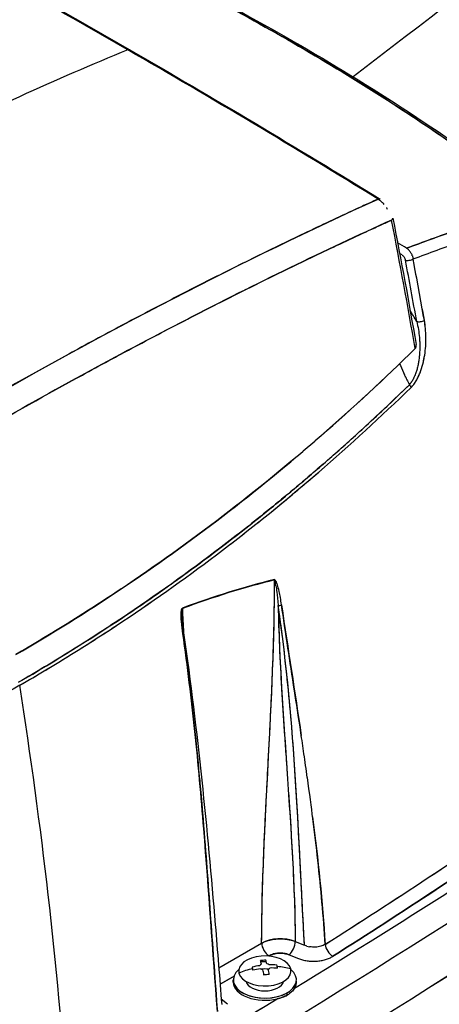
# Model space of a CAD drawing. Units: millimetres. Extents: x 0 to 11550, y 0 to 16335.
# Drawn here: x 5584 to 5664, y 9611 to 9798 of the extents above; entities that cross this region are included whole.
import ezdxf

# ---------------------------------------------------------------- set-up
doc = ezdxf.new("R2010")
doc.units = ezdxf.units.MM
doc.header["$LTSCALE"] = 55
doc.layers.add('Sichtbar (ISO)', color=7, linetype='Continuous', lineweight=25)
doc.layers.add('Sichtbar schmal (ISO)', color=7, linetype='Continuous', lineweight=25)
doc.layers.add('Tangential', color=7, linetype='Continuous', lineweight=9, true_color=0xbfbfbf)

msp = doc.modelspace()

# ---------------------------------------------------------------- linework, layer by layer
at = {"layer": 'Sichtbar (ISO)'}
for p, q in [((5653.07, 9763.84), (5653.07, 9763.84)), ((5651.63, 9758.79), (5651.63, 9758.79)), ((5636.89, 9751.85), (5636.89, 9751.85)), ((5622.81, 9744.89), (5622.81, 9744.89)), ((5631.72, 9660.67), (5631.72, 9660.67)), ((5634.88, 9658.84), (5634.88, 9658.84)), ((5638.65, 9656.67), (5638.65, 9656.67)), ((5622.14, 9618.09), (5630.29, 9622.8)), ((5622.14, 9618.09), (5630.29, 9622.8)), ((5636.69, 9623.12), (5638.43, 9622.41)), ((5631.71, 9620.39), (5631.64, 9620.35)), ((5631.64, 9620.35), (5631.71, 9620.39)), ((5635.54, 9620.58), (5637.29, 9619.88)), ((5630.11, 9619.47), (5630.06, 9619.44)), ((5630.06, 9619.44), (5630.11, 9619.47)), ((5625.04, 9616.54), (5622.38, 9615.01)), ((5622.38, 9615.01), (5625.04, 9616.54)), ((5624.9, 9615.39), (5624.9, 9615.8)), ((5623.78, 9611.16), (5622.61, 9612.13)), ((5635.14, 9612.91), (5635.14, 9613.35))]:
    msp.add_line(p, q, dxfattribs=at)
for centre, major_axis, ratio, start_param, end_param in [((5604.84, 8159.73), (1000, -1732.05), 0.57735, 2.356194, 2.389845), ((5604.74, 8159.62), (999.93, -1732.17), 0.577391, 2.35623, 2.389879), ((5544.43, 9436.3), (-355.43, -341.48), 0.540373, 4.08213, 4.185752), ((5544.43, 9436.3), (-355.43, -341.48), 0.540373, 4.08213, 4.185752), ((5604.74, 9791.86), (0.5, 0.866), 0.57735, 0, 0.642237), ((5604.74, 9791.86), (0.5, 0.866), 0.57735, 0, 0.642237), ((5604.84, 8159.73), (-1000, 1732.05), 0.57735, 5.464137, 5.497787), ((5604.74, 8159.62), (999.93, -1732.17), 0.577391, 2.32258, 2.356229), ((5604.74, 9791.86), (-0.5, -0.866), 0.57735, 2.499064, 2.499144), ((5604.74, 9791.86), (0.5, 0.866), 0.57735, 5.640657, 5.640736), ((5652.29, 9763.48), (0.525, 0.851), 0.557599, 6.283185, 6.941771), ((5652.22, 9761.08), (-1.91, 3.49), 0.602979, 5.395383, 5.435777), ((5652.22, 9761.08), (-1.91, 3.49), 0.602833, 5.314651, 5.395267), ((5652.22, 9761.08), (-1.91, 3.49), 0.602938, 5.15282, 5.314706), ((5652.29, 9763.48), (-0.525, -0.851), 0.557599, 2.393609, 2.39363), ((5652.23, 9761.07), (1.91, -3.5), 0.602187, 1.910844, 2.015039), ((5652.23, 9761.07), (1.91, -3.5), 0.602187, 1.693035, 1.713886), ((5654.27, 9760.49), (0.981, 0.192), 0.416764, 5.474775, 6.283185), ((5108.27, 9914.96), (-398.98, 690.99), 0.577378, 4.142241, 4.17668), ((5108.31, 9914.94), (398.95, -690.94), 0.577378, 1.000647, 1.035088), ((5650.67, 9759.49), (1.25, -2.17), 0.57735, 1.088382, 1.088387), ((5607.7, 8153.13), (999.29, -1730.83), 0.57735, 2.3207, 2.321909), ((5657.66, 9753.32), (0.86, -1.8), 0.639621, 2.041717, 2.366046), ((5657.66, 9753.31), (0.86, -1.8), 0.639691, 1.719098, 2.041462), ((5606.86, 8152.64), (998.8, -1729.98), 0.57735, 2.3207, 2.321016), ((5658.35, 9753.11), (-0.982, -0.186), 0.422615, 0.690645, 2.337962), ((5109.05, 9913.5), (399.49, -691.94), 0.57735, 1.010349, 1.026758), ((5109.05, 9913.5), (399.49, -691.94), 0.57735, 1.010349, 1.026758), ((5657.67, 9753.31), (0.85, -1.8), 0.636732, 1.405576, 1.728156), ((5109.75, 9913.91), (-400.05, 692.78), 0.577407, 4.151891, 4.1683), ((5109.8, 9913.95), (-400.02, 692.81), 0.577341, 4.151926, 4.168335), ((5660.49, 9741.46), (0.985, 0.175), 0.434021, 3.837207, 5.484822), ((5660.49, 9741.46), (-0.985, -0.175), 0.434021, 0.695615, 2.343229), ((-487.8, 5883.92), (-6146.92, -3862.95), 0.044633, 3.119019, 3.123505), ((1286.59, 8808.14), (-4374.5, -933.88), 0.066722, 3.128288, 3.133712), ((38.13, 10485.96), (-5623.22, 750.93), 0.060083, 3.145513, 3.150442), ((5658.67, 9736.27), (1.02, 0.19), 0.677265, 5.499012, 5.615135), ((5658.67, 9736.27), (-1.01, -0.19), 0.677447, 2.357627, 2.473855), ((5658.94, 9736.78), (-0.478, 0.895), 0.620976, 3.398955, 3.676509), ((5658.96, 9736.86), (-0.466, 0.966), 0.566785, 3.672353, 3.924644), ((5659.02, 9736.98), (-0.466, 0.995), 0.470462, 4.081058, 4.183955), ((5658.98, 9736.92), (-0.463, 0.994), 0.517903, 3.895735, 4.129043), ((5682.55, 9749.74), (16.66, -49.63), 0.579097, 4.857314, 4.864993), ((5688.19, 9749.41), (-19.86, 52.5), 0.632649, 1.651411, 1.686081), ((5695.3, 9750.44), (-11.75, 45.9), 0.894072, 1.784421, 1.795519), ((5694.95, 9750.25), (-11.68, 45.49), 0.893414, 1.79483, 1.817136), ((5657.96, 9728.71), (0.698, -0.716), 0.522083, 0.851535, 1.507875), ((5657.96, 9728.71), (-0.698, 0.716), 0.522085, 3.993129, 4.649473), ((5633.05, 9687.66), (0.32, -4.19), 0.068986, 2.404755, 2.655248), ((5633.71, 9687.26), (0.495, 0.073), 0.468871, 4.026853, 5.466705), ((6017.23, 8187.63), (-401.93, 1498.99), 0.010754, 0.029341, 0.040673), ((5614.87, 9686.63), (0.175, -0.468), 0.664633, 0.915191, 1.084218), ((5614.95, 9681.74), (0.495, 0.071), 0.456461, 5.45109, 6.283185), ((5614.95, 9681.74), (0.495, 0.071), 0.456461, 5.45109, 6.283185), ((5029.6, 9863.84), (-400, 692.82), 0.57735, 4.010502, 4.12461), ((5029.6, 9863.84), (-400, 692.82), 0.57735, 4.010502, 4.12461), ((5052.22, 9878.44), (-449.66, 662.94), 0.586263, 4.014352, 4.021002), ((4184.16, 10404.94), (-1996.29, 0), 0.57735, 2.385528, 2.433737), ((4184.16, 10404.94), (-1996.29, 0), 0.57735, 2.385528, 2.433737), ((4184.16, 10402.14), (1999.79, 0), 0.57735, 5.497787, 5.57533), ((4184.16, 10402.14), (-1999.79, 0), 0.57735, 2.356194, 2.433737), ((5102.24, 9923.71), (-884.61, -258.29), 0.541832, 2.061268, 2.116736), ((4184.16, 10392.29), (-2000, 0), 0.57735, 2.278557, 2.433832), ((4184.16, 10392.29), (2000, 0), 0.57735, 5.497787, 5.575425), ((5633.82, 9620.81), (-4.99, -0.01), 0.563221, 4.100886, 5.496422), ((5631.71, 9622.02), (1, -1.73), 0.57735, 3.953171, 5.497787), ((5631.71, 9622.02), (-1, 1.73), 0.57735, 0.811578, 2.356194), ((5635.54, 9622.22), (-0.75, -1.85), 0.468323, 0.712118, 2.256734), ((5640.18, 9623.87), (-3.02, 0.13), 0.608786, 1.161794, 1.34092), ((5643.85, 9621.93), (-1.07, 1.69), 0.604099, 0.843925, 2.331303), ((5630.9, 9617.51), (4.97, 0), 0.57735, 0.14146, 3.283052), ((5630.9, 9615.8), (-6, 0), 0.57735, 5.682349, 8.63938), ((5630.9, 9615.8), (-6, 0), 0.57735, 5.682349, 10.025615), ((5630.9, 9607.85), (-12.46, -3.07), 0.808341, 4.702728, 4.912917), ((5630.9, 9607.85), (12.46, 3.07), 0.808341, 1.561135, 1.771324), ((5630.9, 9617.51), (-4.97, 0), 0.57735, 0.14146, 3.283052), ((5630.83, 9608.14), (12.45, 3.07), 0.808341, 1.445025, 1.560907), ((5633.99, 9609.38), (-5.47, 11.08), 0.154591, 0.570861, 0.612564), ((5633.99, 9609.38), (-5.47, 11.08), 0.154591, 0.612564, 0.654268), ((5630.97, 9607.55), (-12.45, -3.07), 0.808341, 4.586618, 4.7025), ((5630.9, 9618.3), (-1.05, 0), 0.57735, 5.368688, 5.909806), ((5631.34, 9607.34), (9.38, 8.04), 0.981024, 0.893397, 0.976804), ((5630.39, 9607.81), (-1.05, 12.78), 0.115116, 5.734001, 5.849883), ((5630.9, 9618.3), (-1.05, 0), 0.57735, 0.656299, 1.197417), ((5630.9, 9615.8), (-6, 0), 0.57735, 4.668201, 4.841536), ((5630.9, 9615.8), (3.6, 0), 0.57735, 1.379109, 1.762483), ((5630.39, 9607.81), (-1.05, 12.78), 0.115116, 5.476048, 5.59193), ((5631.41, 9607.89), (1.05, -12.78), 0.115116, 2.592408, 2.70829), ((5630.9, 9618.3), (1.05, 0), 0.57735, 0.656299, 1.197417), ((5630.9, 9618.3), (1.05, 0), 0.57735, 5.368688, 5.909806), ((5631.41, 9607.89), (1.05, -12.78), 0.115116, 2.334455, 2.450337), ((5630.83, 9608.14), (12.45, 3.07), 0.808341, 1.187072, 1.302954), ((5630.97, 9607.55), (-12.45, -3.07), 0.808341, 4.328665, 4.444547), ((5627.81, 9608.87), (-3.86, -11.73), 0.360634, 2.619266, 2.660969), ((5627.81, 9608.87), (-3.86, -11.73), 0.360634, 2.577562, 2.619266), ((5630.9, 9607.85), (-12.46, -3.07), 0.808341, 4.118248, 4.328437), ((5630.9, 9607.85), (12.46, 3.07), 0.808341, 0.976655, 1.186844), ((5630.46, 9610.91), (-12.23, -1.76), 0.4658, 4.540225, 4.623631), ((5630.9, 9615.39), (-6, 0), 0.57735, 0, 1.973517), ((5630.9, 9615.39), (-6, 0), 0.57735, 0, 1.973517), ((5630.9, 9615.8), (3.6, 0), 0.57735, 3.277283, 6.147495), ((5630.9, 9615.39), (6, 0), 0.57735, 5.936731, 6.342145), ((4184.16, 10404.94), (-1996.29, 0), 0.57735, 2.329261, 2.383127), ((4184.16, 10404.94), (-1996.29, 0), 0.57735, 2.356194, 2.383127)]:
    msp.add_ellipse(centre, major_axis=major_axis, ratio=ratio, start_param=start_param, end_param=end_param, dxfattribs=at)
for points, knots in [([(4124.81, 7860.02), (4147.99, 7873.41), (4170.32, 7891.43), (4217.42, 7939.78), (4240.7, 7970.51), (4295.92, 8055.14), (4327.18, 8116), (4418.8, 8319.51), (4475.01, 8484.8), (4568.86, 8755.69), (4607.95, 8867.24), (4701.28, 9095.83), (4752.93, 9198.7), (4860.62, 9354.75), (4909.71, 9410.86), (5028.6, 9520.18), (5096.8, 9567.94), (5239.76, 9657.82), (5313.5, 9699.56), (5480.45, 9802.38), (5553.86, 9853.61), (5666.48, 9954.95), (5701.85, 9992.31), (5777.07, 10072.64), (5813.6, 10112.11), (5905.72, 10197.91), (5949.41, 10234.46), (6074.82, 10334.99), (6161.14, 10398.51), (6277.94, 10494.21), (6317.38, 10528.63), (6364.86, 10577.98), (6380.23, 10595.33), (6399.46, 10621.43), (6405.16, 10629.86), (6415.04, 10646.57), (6419.35, 10654.88), (6422.91, 10663.35)], [0, 0, 0, 0, 9.833728, 9.833728, 21.44289, 21.44289, 40.263866, 40.263866, 80.981575, 80.981575, 108.129297, 108.129297, 141.517912, 141.517912, 165.978988, 165.978988, 194.538703, 194.538703, 222.333434, 222.333434, 257.520727, 257.520727, 279.166916, 279.166916, 302.881239, 302.881239, 323.627822, 323.627822, 363.151583, 363.151583, 384.642918, 384.642918, 394.445206, 394.445206, 398.794666, 398.794666, 402.816068, 402.816068, 402.816068, 402.816068]), ([(5853.69, 9979.96), (5812.46, 9935.91), (5772.98, 9893.5), (5699.19, 9828.06), (5674.37, 9807.76), (5647.67, 9787.6)], [73.008776, 73.008776, 73.008776, 73.008776, 94.63352, 94.63352, 105.039449, 105.039449, 105.039449, 105.039449]), ([(5668.38, 9773.61), (5663.34, 9777.15), (5658.16, 9780.62), (5652.83, 9784.01), (5647.51, 9787.41), (5642.03, 9790.73), (5636.42, 9793.97), (5630.8, 9797.21), (5625.05, 9800.37), (5619.17, 9803.45), (5613.28, 9806.53), (5607.27, 9809.53), (5601.12, 9812.44)], [0, 0, 0, 0, 0.25, 0.25, 0.25, 0.5, 0.5, 0.5, 0.75, 0.75, 0.75, 1, 1, 1, 1]), ([(5601.12, 9812.44), (5607.23, 9809.55), (5613.21, 9806.57), (5624.93, 9800.44), (5630.66, 9797.29), (5641.88, 9790.82), (5647.36, 9787.5), (5658.06, 9780.69), (5663.28, 9777.19), (5668.38, 9773.61)], [-0.09464665, -0.09464665, -0.09464665, -0.09464665, -0.07098498, -0.07098498, -0.04732332, -0.04732332, -0.02366166, -0.02366166, 0, 0, 0, 0]), ([(5601.66, 9812.45), (5617.73, 9804.83), (5632.99, 9796.6), (5654.82, 9783.22), (5662.13, 9778.42), (5669.15, 9773.48)], [0, 0, 0, 0, 6.22552, 6.22552, 9.540861, 9.540861, 9.540861, 9.540861]), ([(5652.42, 9764.33), (5651.81, 9764.05), (5651.2, 9763.78), (5649.79, 9763.13), (5648.98, 9762.76), (5646.55, 9761.64), (5644.92, 9760.88), (5640.04, 9758.59), (5636.77, 9757.03), (5631.85, 9754.65), (5630.21, 9753.84), (5626.92, 9752.22), (5625.27, 9751.4), (5620.31, 9748.92), (5617, 9747.24), (5610.35, 9743.8), (5607.01, 9742.06), (5601.99, 9739.39), (5600.32, 9738.49), (5596.96, 9736.68), (5595.28, 9735.76), (5586.87, 9731.16), (5580.1, 9727.36), (5573.3, 9723.43)], [-0.2952551, -0.2952551, -0.2952551, -0.2952551, -0.2925624, -0.2925624, -0.2889783, -0.2889783, -0.2818102, -0.2818102, -0.2674739, -0.2674739, -0.2603058, -0.2603058, -0.2531377, -0.2531377, -0.2388014, -0.2388014, -0.2244652, -0.2244652, -0.2172971, -0.2172971, -0.2101289, -0.2101289, -0.1814564, -0.1814564, -0.1814564, -0.1814564]), ([(5575.93, 9719.48), (5582.72, 9723.4), (5589.47, 9727.2), (5596.19, 9730.87), (5597.86, 9731.79), (5599.54, 9732.7), (5601.21, 9733.6), (5602.89, 9734.5), (5604.56, 9735.4), (5606.23, 9736.29), (5609.57, 9738.06), (5612.9, 9739.8), (5616.21, 9741.52), (5619.53, 9743.23), (5622.84, 9744.91), (5626.13, 9746.56), (5627.78, 9747.38), (5629.42, 9748.2), (5631.07, 9749.01), (5632.71, 9749.82), (5634.35, 9750.62), (5635.98, 9751.41), (5639.26, 9753), (5642.52, 9754.55), (5645.76, 9756.07), (5647.38, 9756.83), (5649.01, 9757.58), (5650.62, 9758.33), (5651.43, 9758.7), (5652.24, 9759.07), (5653.04, 9759.44), (5653.7, 9759.74), (5654.35, 9760.03), (5655, 9760.33)], [0, 0, 0, 0, 0.2515, 0.2515, 0.2515, 0.314375, 0.314375, 0.314375, 0.37725, 0.37725, 0.37725, 0.503, 0.503, 0.503, 0.62875, 0.62875, 0.62875, 0.691625, 0.691625, 0.691625, 0.7545, 0.7545, 0.7545, 0.88025, 0.88025, 0.88025, 0.943125, 0.943125, 0.943125, 0.9745625, 0.9745625, 0.9745625, 1, 1, 1, 1]), ([(5655, 9760.33), (5648.6, 9757.43), (5642.14, 9754.4), (5635.63, 9751.24), (5629.12, 9748.08), (5622.57, 9744.8), (5615.98, 9741.39), (5609.38, 9737.98), (5602.74, 9734.45), (5596.06, 9730.8), (5589.38, 9727.15), (5582.67, 9723.37), (5575.93, 9719.48)], [0, 0, 0, 0, 0.25, 0.25, 0.25, 0.5, 0.5, 0.5, 0.75, 0.75, 0.75, 1, 1, 1, 1]), ([(5656.98, 9753.71), (5657.06, 9753.66), (5657.13, 9753.6), (5657.21, 9753.53), (5657.28, 9753.45), (5657.34, 9753.37), (5657.4, 9753.28), (5657.46, 9753.19), (5657.51, 9753.09), (5657.55, 9753), (5657.59, 9752.9), (5657.62, 9752.8), (5657.64, 9752.7)], [0, 0, 0, 0, 0.00032322, 0.00032322, 0.00032322, 0.00064644, 0.00064644, 0.00064644, 0.00096966, 0.00096966, 0.00096966, 0.001292881, 0.001292881, 0.001292881, 0.001292881]), ([(5658.7, 9728.51), (5658.71, 9728.52), (5658.71, 9728.52), (5658.71, 9728.53), (5658.72, 9728.53), (5658.72, 9728.54), (5658.73, 9728.54), (5658.75, 9728.56), (5658.76, 9728.57), (5658.79, 9728.6), (5658.81, 9728.63), (5658.88, 9728.7), (5658.92, 9728.74), (5659.01, 9728.84), (5659.05, 9728.89), (5659.13, 9728.99), (5659.18, 9729.05), (5659.38, 9729.31), (5659.53, 9729.54), (5659.74, 9729.89), (5659.81, 9730.01), (5659.91, 9730.2), (5659.94, 9730.26), (5659.99, 9730.36), (5660.01, 9730.39), (5660.04, 9730.45), (5660.05, 9730.48), (5660.1, 9730.58), (5660.13, 9730.65), (5660.18, 9730.74), (5660.19, 9730.78), (5660.22, 9730.84), (5660.23, 9730.88), (5660.31, 9731.04), (5660.36, 9731.17), (5660.52, 9731.57), (5660.62, 9731.85), (5660.79, 9732.4), (5660.87, 9732.68), (5660.98, 9733.1), (5661.02, 9733.25), (5661.08, 9733.53), (5661.11, 9733.67), (5661.2, 9734.1), (5661.25, 9734.38), (5661.38, 9735.23), (5661.45, 9735.8), (5661.49, 9736.51), (5661.5, 9736.65), (5661.52, 9736.94), (5661.52, 9737.08), (5661.53, 9737.5), (5661.53, 9737.78), (5661.52, 9738.61), (5661.49, 9739.16), (5661.39, 9740.23), (5661.32, 9740.76), (5661.23, 9741.28)], [-0.01387182, -0.01387182, -0.01387182, -0.01387182, -0.01385827, -0.01385827, -0.01384472, -0.01384472, -0.01381763, -0.01381763, -0.01376344, -0.01376344, -0.01365507, -0.01365507, -0.01343832, -0.01343832, -0.01322158, -0.01322158, -0.01300483, -0.01300483, -0.01213784, -0.01213784, -0.01170435, -0.01170435, -0.0114876, -0.0114876, -0.01137922, -0.01137922, -0.01127085, -0.01127085, -0.0110541, -0.0110541, -0.01094573, -0.01094573, -0.01083736, -0.01083736, -0.01040386, -0.01040386, -0.00953687, -0.00953687, -0.00866989, -0.00866989, -0.00823639, -0.00823639, -0.0078029, -0.0078029, -0.00693591, -0.00693591, -0.00520193, -0.00520193, -0.00476844, -0.00476844, -0.00433494, -0.00433494, -0.00346795, -0.00346795, -0.00173398, -0.00173398, 0, 0, 0, 0]), ([(5659.78, 9741.05), (5659.9, 9740.55), (5660.01, 9740.05), (5660.09, 9739.54), (5660.18, 9739.03), (5660.24, 9738.51), (5660.29, 9737.98), (5660.31, 9737.72), (5660.33, 9737.46), (5660.34, 9737.19), (5660.35, 9737.06), (5660.35, 9736.92), (5660.36, 9736.79), (5660.36, 9736.65), (5660.36, 9736.52), (5660.37, 9736.39), (5660.37, 9735.85), (5660.35, 9735.32), (5660.31, 9734.78), (5660.29, 9734.51), (5660.26, 9734.25), (5660.23, 9733.98), (5660.21, 9733.85), (5660.19, 9733.71), (5660.17, 9733.58), (5660.15, 9733.45), (5660.13, 9733.31), (5660.1, 9733.18), (5660.05, 9732.91), (5660, 9732.65), (5659.94, 9732.39), (5659.88, 9732.13), (5659.81, 9731.88), (5659.73, 9731.63), (5659.69, 9731.5), (5659.65, 9731.38), (5659.6, 9731.26), (5659.59, 9731.23), (5659.58, 9731.2), (5659.57, 9731.17), (5659.56, 9731.13), (5659.55, 9731.1), (5659.54, 9731.07), (5659.52, 9731.01), (5659.49, 9730.95), (5659.47, 9730.89), (5659.46, 9730.86), (5659.45, 9730.83), (5659.43, 9730.8), (5659.42, 9730.77), (5659.41, 9730.75), (5659.4, 9730.72)], [0, 0, 0, 0, 0.151149, 0.151149, 0.151149, 0.302298, 0.302298, 0.302298, 0.377873, 0.377873, 0.377873, 0.41566, 0.41566, 0.41566, 0.453447, 0.453447, 0.453447, 0.604597, 0.604597, 0.604597, 0.680171, 0.680171, 0.680171, 0.717958, 0.717958, 0.717958, 0.755746, 0.755746, 0.755746, 0.83132, 0.83132, 0.83132, 0.906895, 0.906895, 0.906895, 0.944682, 0.944682, 0.944682, 0.954129, 0.954129, 0.954129, 0.963576, 0.963576, 0.963576, 0.98247, 0.98247, 0.98247, 0.991916, 0.991916, 0.991916, 1, 1, 1, 1]), ([(5583.52, 9677.69), (5590.31, 9681.61), (5597, 9685.77), (5603.57, 9690.17), (5610.14, 9694.56), (5616.59, 9699.19), (5622.93, 9704.04), (5629.26, 9708.9), (5635.47, 9713.98), (5641.57, 9719.29), (5647.66, 9724.61), (5653.64, 9730.15), (5659.48, 9735.91)], [0, 0, 0, 0, 0.25, 0.25, 0.25, 0.5, 0.5, 0.5, 0.75, 0.75, 0.75, 1, 1, 1, 1]), ([(5659.48, 9735.91), (5647.84, 9724.43), (5635.64, 9713.79), (5622.94, 9704.06), (5610.25, 9694.32), (5597.09, 9685.52), (5583.52, 9677.69)], [0, 0, 0, 0, 0.5, 0.5, 0.5, 1, 1, 1, 1]), ([(5659.4, 9730.72), (5659.4, 9730.72), (5659.4, 9730.71), (5659.4, 9730.71), (5659.37, 9730.65), (5659.35, 9730.59), (5659.32, 9730.53), (5659.27, 9730.42), (5659.22, 9730.31), (5659.16, 9730.2), (5659.05, 9729.98), (5658.93, 9729.77), (5658.8, 9729.57), (5658.76, 9729.52), (5658.73, 9729.47), (5658.7, 9729.43), (5658.66, 9729.38), (5658.63, 9729.33), (5658.59, 9729.29), (5658.56, 9729.24), (5658.52, 9729.2), (5658.49, 9729.16), (5658.47, 9729.13), (5658.45, 9729.11), (5658.43, 9729.09), (5658.42, 9729.08), (5658.42, 9729.07), (5658.41, 9729.06), (5658.4, 9729.06), (5658.4, 9729.05), (5658.39, 9729.05), (5658.39, 9729.04), (5658.39, 9729.04), (5658.39, 9729.04), (5658.38, 9729.04), (5658.38, 9729.03), (5658.38, 9729.03)], [0, 0, 0, 0, 0.00652, 0.00652, 0.00652, 0.09689, 0.09689, 0.09689, 0.277629, 0.277629, 0.277629, 0.639106, 0.639106, 0.639106, 0.729476, 0.729476, 0.729476, 0.819845, 0.819845, 0.819845, 0.910215, 0.910215, 0.910215, 0.9554, 0.9554, 0.9554, 0.977992, 0.977992, 0.977992, 0.989288, 0.989288, 0.989288, 0.994936, 0.994936, 0.994936, 1, 1, 1, 1]), ([(5658.38, 9729.03), (5652.66, 9723.45), (5646.81, 9718.09), (5637.86, 9710.35), (5634.84, 9707.83), (5630.27, 9704.12), (5628.74, 9702.89), (5625.67, 9700.47), (5624.12, 9699.28), (5616.36, 9693.37), (5610.05, 9688.86), (5602.02, 9683.51), (5600.41, 9682.46), (5597.17, 9680.37), (5595.55, 9679.34), (5590.65, 9676.3), (5587.36, 9674.33), (5584.05, 9672.42)], [0, 0, 0, 0, 0.0280872, 0.0280872, 0.0421308, 0.0421308, 0.0491526, 0.0491526, 0.0561745, 0.0561745, 0.0842617, 0.0842617, 0.0912835, 0.0912835, 0.0983053, 0.0983053, 0.1123489, 0.1123489, 0.1123489, 0.1123489]), ([(5584.05, 9672.42), (5591.34, 9676.63), (5597.84, 9680.73), (5603.63, 9684.58), (5606.26, 9686.33), (5608.87, 9688.12), (5611.46, 9689.95), (5612.53, 9690.71), (5613.6, 9691.47), (5614.66, 9692.24), (5617.32, 9694.15), (5619.95, 9696.1), (5622.57, 9698.1), (5628.02, 9702.24), (5632.07, 9705.56), (5634.83, 9707.84), (5635.7, 9708.57), (5636.62, 9709.33), (5637.58, 9710.14), (5639.44, 9711.71), (5641.47, 9713.46), (5643.65, 9715.38), (5643.74, 9715.46), (5643.82, 9715.53), (5643.91, 9715.6), (5645.86, 9717.33), (5647.94, 9719.2), (5650.13, 9721.22), (5652.72, 9723.6), (5655.48, 9726.2), (5658.38, 9729.03)], [0, 0, 0, 0, 0.25, 0.25, 0.25, 0.352375, 0.352375, 0.352375, 0.394631, 0.394631, 0.394631, 0.5, 0.5, 0.5, 0.666667, 0.666667, 0.666667, 0.715911, 0.715911, 0.715911, 0.81133, 0.81133, 0.81133, 0.814976, 0.814976, 0.814976, 0.899851, 0.899851, 0.899851, 1, 1, 1, 1]), ([(5584.28, 9671.84), (5587.59, 9673.75), (5590.88, 9675.73), (5595.78, 9678.77), (5597.41, 9679.8), (5600.65, 9681.89), (5602.27, 9682.95), (5610.3, 9688.3), (5616.63, 9692.81), (5624.4, 9698.73), (5625.94, 9699.93), (5629.02, 9702.35), (5630.56, 9703.57), (5635.13, 9707.29), (5638.15, 9709.82), (5647.12, 9717.56), (5652.97, 9722.93), (5658.7, 9728.51)], [-0.1123489, -0.1123489, -0.1123489, -0.1123489, -0.0983053, -0.0983053, -0.0912835, -0.0912835, -0.0842617, -0.0842617, -0.0561745, -0.0561745, -0.0491526, -0.0491526, -0.0421308, -0.0421308, -0.0280872, -0.0280872, 0, 0, 0, 0]), ([(5584.28, 9671.84), (5590.91, 9675.67), (5597.44, 9679.73), (5603.88, 9684.02), (5610.3, 9688.3), (5616.63, 9692.81), (5622.84, 9697.55), (5629.05, 9702.28), (5635.16, 9707.23), (5641.14, 9712.4), (5647.12, 9717.56), (5652.97, 9722.93), (5658.7, 9728.51)], [0, 0, 0, 0, 0.25, 0.25, 0.25, 0.5, 0.5, 0.5, 0.75, 0.75, 0.75, 1, 1, 1, 1]), ([(5630.29, 9622.8), (5630.33, 9645.38), (5632.8, 9669.3), (5632.72, 9691.82), (5632.72, 9691.84), (5632.72, 9691.86), (5632.72, 9691.88)], [-0.5952981, -0.5952981, -0.5952981, -0.5952981, -0.4002628, -0.4002628, -0.4002628, -0.4001034, -0.4001034, -0.4001034, -0.4001034]), ([(5630.29, 9622.8), (5630.3, 9625.48), (5630.34, 9628.33), (5630.41, 9631.16), (5630.48, 9633.99), (5630.57, 9636.87), (5630.7, 9639.84), (5630.76, 9641.33), (5630.82, 9642.77), (5630.89, 9644.21), (5630.95, 9645.64), (5631.02, 9647.09), (5631.09, 9648.5), (5631.16, 9649.91), (5631.24, 9651.36), (5631.3, 9652.52), (5631.36, 9653.67), (5631.43, 9655.13), (5631.54, 9657.15), (5631.65, 9659.17), (5631.72, 9660.62), (5631.79, 9661.97), (5631.86, 9663.32), (5631.93, 9664.77), (5632, 9666.19), (5632.07, 9667.62), (5632.14, 9669.07), (5632.2, 9670.5), (5632.27, 9671.93), (5632.33, 9673.38), (5632.38, 9674.86), (5632.5, 9677.82), (5632.58, 9680.69), (5632.64, 9683.45), (5632.67, 9684.83), (5632.69, 9686.25), (5632.71, 9687.66), (5632.72, 9689.07), (5632.72, 9690.48), (5632.72, 9691.88)], [0.4047019, 0.4047019, 0.4047019, 0.4047019, 0.4291012, 0.4291012, 0.4291012, 0.4535006, 0.4535006, 0.4535006, 0.4657002, 0.4657002, 0.4657002, 0.4778999, 0.4778999, 0.4778999, 0.4900996, 0.4900996, 0.4900996, 0.5022992, 0.5022992, 0.5022992, 0.5144989, 0.5144989, 0.5144989, 0.5266986, 0.5266986, 0.5266986, 0.5388982, 0.5388982, 0.5388982, 0.5510979, 0.5510979, 0.5510979, 0.5754972, 0.5754972, 0.5754972, 0.5876969, 0.5876969, 0.5876969, 0.5998966, 0.5998966, 0.5998966, 0.5998966]), ([(5632.72, 9691.88), (5632.73, 9691.88), (5632.75, 9691.87), (5632.76, 9691.84), (5632.8, 9691.78), (5632.85, 9691.63), (5632.9, 9691.38)], [0, 0, 0, 0, 0.0001931673, 0.0001931673, 0.0001931673, 0.0007430787, 0.0007430787, 0.0007430787, 0.0007430787]), ([(5633.01, 9690.78), (5633.06, 9690.46), (5633.11, 9690.05), (5633.17, 9689.55), (5633.24, 9688.91), (5633.33, 9688.08), (5633.42, 9687.03)], [0.001486157, 0.001486157, 0.001486157, 0.001486157, 0.002972315, 0.002972315, 0.002972315, 0.005944629, 0.005944629, 0.005944629, 0.005944629]), ([(5638.43, 9622.41), (5637.85, 9632.79), (5637.42, 9643.12), (5636.05, 9664.59), (5635.09, 9675.73), (5633.42, 9687.03)], [0.00216806, 0.00216806, 0.00216806, 0.00216806, 0.03883411, 0.03883411, 0.07766822, 0.07766822, 0.07766822, 0.07766822]), ([(5638.43, 9622.41), (5638.37, 9623.64), (5638.29, 9624.96), (5638.22, 9626.28), (5638.15, 9627.59), (5638.08, 9629), (5638, 9630.51), (5637.97, 9631.26), (5637.93, 9631.93), (5637.9, 9632.59), (5637.87, 9633.25), (5637.83, 9633.92), (5637.81, 9634.44), (5637.79, 9634.79), (5637.77, 9635.23), (5637.73, 9635.86), (5637.67, 9637.13), (5637.62, 9638.09), (5637.58, 9638.97), (5637.52, 9640.02), (5637.46, 9641.14), (5637.41, 9642.21), (5637.32, 9643.82), (5637.24, 9645.31), (5637.15, 9646.89), (5637.01, 9649.54), (5636.85, 9652.19), (5636.67, 9654.82), (5636.5, 9657.44), (5636.31, 9660.12), (5636.1, 9662.79), (5635.89, 9665.45), (5635.65, 9668.15), (5635.38, 9670.92), (5634.84, 9676.47), (5634.18, 9681.9), (5633.42, 9687.03)], [0.00216807, 0.00216807, 0.00216807, 0.00216807, 0.00688682, 0.00688682, 0.00688682, 0.01160558, 0.01160558, 0.01160558, 0.01396496, 0.01396496, 0.01396496, 0.01632434, 0.01632434, 0.01632434, 0.01789726, 0.01789726, 0.01789726, 0.0210431, 0.0210431, 0.0210431, 0.02481811, 0.02481811, 0.02481811, 0.03048062, 0.03048062, 0.03048062, 0.03991814, 0.03991814, 0.03991814, 0.04935566, 0.04935566, 0.04935566, 0.05879318, 0.05879318, 0.05879318, 0.07766822, 0.07766822, 0.07766822, 0.07766822]), ([(5633.42, 9687.03), (5633.47, 9684.54), (5633.56, 9681.89), (5633.67, 9679.27), (5633.78, 9676.64), (5633.92, 9673.98), (5634.08, 9671.23), (5634.16, 9669.85), (5634.24, 9668.51), (5634.33, 9667.19), (5634.41, 9665.87), (5634.5, 9664.53), (5634.58, 9663.24), (5634.67, 9661.95), (5634.76, 9660.61), (5634.85, 9659.25), (5634.9, 9658.56), (5634.95, 9657.89), (5635.01, 9656.97), (5635.07, 9656.04), (5635.12, 9655.37), (5635.16, 9654.74), (5635.25, 9653.46), (5635.34, 9652.12), (5635.43, 9650.84), (5635.52, 9649.57), (5635.6, 9648.23), (5635.69, 9646.91), (5635.77, 9645.59), (5635.86, 9644.25), (5635.93, 9642.93), (5636.01, 9641.6), (5636.09, 9640.27), (5636.16, 9638.9), (5636.3, 9636.16), (5636.42, 9633.51), (5636.51, 9630.88), (5636.6, 9628.26), (5636.66, 9625.62), (5636.69, 9623.12)], [0.4141336, 0.4141336, 0.4141336, 0.4141336, 0.4367792, 0.4367792, 0.4367792, 0.4594247, 0.4594247, 0.4594247, 0.4707475, 0.4707475, 0.4707475, 0.4820703, 0.4820703, 0.4820703, 0.4933931, 0.4933931, 0.4933931, 0.4990545, 0.4990545, 0.4990545, 0.5047159, 0.5047159, 0.5047159, 0.5160386, 0.5160386, 0.5160386, 0.5273614, 0.5273614, 0.5273614, 0.5386842, 0.5386842, 0.5386842, 0.550007, 0.550007, 0.550007, 0.5726525, 0.5726525, 0.5726525, 0.5952981, 0.5952981, 0.5952981, 0.5952981]), ([(5615.3, 9681.62), (5615.19, 9682.39), (5615.1, 9683.17), (5615.03, 9684.07), (5615.02, 9684.17), (5615.01, 9684.38), (5615, 9684.48), (5614.99, 9684.79), (5614.98, 9684.99), (5614.98, 9685.42), (5614.98, 9685.63), (5615.01, 9685.96), (5615.02, 9686.07), (5615.06, 9686.24), (5615.08, 9686.3), (5615.11, 9686.39), (5615.13, 9686.42), (5615.16, 9686.47), (5615.17, 9686.48), (5615.2, 9686.5), (5615.21, 9686.51), (5615.22, 9686.52)], [-0.005309757, -0.005309757, -0.005309757, -0.005309757, -0.002650793, -0.002650793, -0.002318422, -0.002318422, -0.001986052, -0.001986052, -0.00132131, -0.00132131, -0.000656569, -0.000656569, -0.000324199, -0.000324199, -0.000158013, -0.000158013, -0.000074921, -0.000074921, -0.000033374, -0.000033374, 0.000008172, 0.000008172, 0.000008172, 0.000008172]), ([(5615.22, 9686.44), (5615.21, 9686.44), (5615.21, 9686.44), (5615.19, 9686.42), (5615.19, 9686.41), (5615.17, 9686.38), (5615.16, 9686.35), (5615.15, 9686.28), (5615.14, 9686.23), (5615.13, 9686.08), (5615.12, 9685.98), (5615.11, 9685.69), (5615.11, 9685.5), (5615.12, 9685.14), (5615.13, 9684.97), (5615.13, 9684.8)], [-0.000008172, -0.000008172, -0.000008172, -0.000008172, 0.000033374, 0.000033374, 0.000074921, 0.000074921, 0.000158013, 0.000158013, 0.000324199, 0.000324199, 0.000656569, 0.000656569, 0.00132131, 0.00132131, 0.001896164, 0.001896164, 0.001896164, 0.001896164]), ([(5621.88, 9609.81), (5621.01, 9621.13), (5620.25, 9632.77), (5618.79, 9650.68), (5618.24, 9656.87), (5616.94, 9669.25), (5616.19, 9675.45), (5615.3, 9681.62)], [-0.08742676, -0.08742676, -0.08742676, -0.08742676, -0.04723798, -0.04723798, -0.02621256, -0.02621256, -0.00518714, -0.00518714, -0.00518714, -0.00518714]), ([(5615.44, 9681.81), (5618.15, 9662.97), (5619.95, 9644.46), (5621.89, 9621.2), (5622.3, 9616.14), (5622.69, 9611.11)], [0, 0, 0, 0, 6.415633, 6.415633, 8.207678, 8.207678, 8.207678, 8.207678]), ([(5584.28, 9671.84), (5577.65, 9668.01), (5570.93, 9664.42), (5564.12, 9661.06), (5557.32, 9657.71), (5550.43, 9654.6), (5543.47, 9651.72), (5536.51, 9648.85), (5529.48, 9646.22), (5522.37, 9643.83), (5515.28, 9641.44), (5508.12, 9639.3), (5500.9, 9637.41)], [0, 0, 0, 0, 0.25, 0.25, 0.25, 0.5, 0.5, 0.5, 0.75, 0.75, 0.75, 1, 1, 1, 1]), ([(5618.43, 9654.52), (5618.52, 9653.53), (5618.65, 9652.06), (5618.82, 9650.11), (5619.04, 9647.59), (5619.18, 9645.94), (5619.24, 9645.16)], [0.03602699, 0.03602699, 0.03602699, 0.03602699, 0.04116696, 0.04116696, 0.04116696, 0.04630694, 0.04630694, 0.04630694, 0.04630694]), ([(5641.76, 9630.59), (5641.54, 9633.11), (5641.28, 9635.77), (5640.97, 9638.58), (5640.7, 9641.01), (5640.39, 9643.65), (5640.02, 9646.5)], [0.01135365, 0.01135365, 0.01135365, 0.01135365, 0.02082716, 0.02082716, 0.02082716, 0.03030067, 0.03030067, 0.03030067, 0.03030067]), ([(5630.29, 9622.8), (5630.4, 9622.86), (5630.51, 9622.91), (5630.73, 9623.02), (5630.85, 9623.07), (5631.2, 9623.21), (5631.45, 9623.29), (5631.78, 9623.38), (5631.85, 9623.39), (5631.98, 9623.42), (5632.05, 9623.44), (5632.26, 9623.48), (5632.39, 9623.51), (5632.81, 9623.57), (5633.1, 9623.6), (5633.46, 9623.62), (5633.54, 9623.62), (5633.68, 9623.62), (5633.75, 9623.62), (5633.97, 9623.63), (5634.12, 9623.62), (5634.55, 9623.6), (5634.83, 9623.57), (5635.19, 9623.52), (5635.26, 9623.51), (5635.4, 9623.48), (5635.47, 9623.47), (5635.67, 9623.43), (5635.8, 9623.4), (5636.2, 9623.3), (5636.45, 9623.21), (5636.69, 9623.12)], [-0.004157019, -0.004157019, -0.004157019, -0.004157019, -0.003897205, -0.003897205, -0.003637392, -0.003637392, -0.003117764, -0.003117764, -0.002987857, -0.002987857, -0.002857951, -0.002857951, -0.002598137, -0.002598137, -0.00207851, -0.00207851, -0.001948603, -0.001948603, -0.001818696, -0.001818696, -0.001558882, -0.001558882, -0.001039255, -0.001039255, -0.000909348, -0.000909348, -0.000779441, -0.000779441, -0.000519627, -0.000519627, 0, 0, 0, 0]), ([(5631.71, 9620.39), (5631.83, 9620.46), (5631.97, 9620.53), (5632.11, 9620.59), (5632.25, 9620.64), (5632.4, 9620.69), (5632.56, 9620.74), (5632.72, 9620.78), (5632.88, 9620.81), (5633.05, 9620.84), (5633.22, 9620.86), (5633.39, 9620.88), (5633.56, 9620.89), (5633.74, 9620.9), (5633.91, 9620.9), (5634.09, 9620.89), (5634.26, 9620.88), (5634.43, 9620.86), (5634.6, 9620.84), (5634.77, 9620.81), (5634.93, 9620.78), (5635.09, 9620.74), (5635.25, 9620.69), (5635.4, 9620.64), (5635.54, 9620.58)], [0, 0, 0, 0, 0.125, 0.125, 0.125, 0.25, 0.25, 0.25, 0.375, 0.375, 0.375, 0.5, 0.5, 0.5, 0.625, 0.625, 0.625, 0.75, 0.75, 0.75, 0.875, 0.875, 0.875, 1, 1, 1, 1]), ([(5635.54, 9620.58), (5635.4, 9620.64), (5635.25, 9620.69), (5635.01, 9620.76), (5634.93, 9620.78), (5634.81, 9620.8), (5634.77, 9620.81), (5634.68, 9620.82), (5634.64, 9620.83), (5634.43, 9620.86), (5634.26, 9620.88), (5634, 9620.89), (5633.91, 9620.9), (5633.78, 9620.9), (5633.74, 9620.9), (5633.65, 9620.89), (5633.61, 9620.89), (5633.39, 9620.88), (5633.22, 9620.86), (5632.97, 9620.83), (5632.88, 9620.81), (5632.76, 9620.78), (5632.72, 9620.78), (5632.64, 9620.76), (5632.6, 9620.75), (5632.4, 9620.69), (5632.25, 9620.64), (5632.04, 9620.56), (5631.97, 9620.53), (5631.84, 9620.46), (5631.77, 9620.43), (5631.71, 9620.39)], [0, 0, 0, 0, 0.000519627, 0.000519627, 0.000779441, 0.000779441, 0.000909348, 0.000909348, 0.001039255, 0.001039255, 0.001558882, 0.001558882, 0.001818696, 0.001818696, 0.001948603, 0.001948603, 0.00207851, 0.00207851, 0.002598137, 0.002598137, 0.002857951, 0.002857951, 0.002987857, 0.002987857, 0.003117764, 0.003117764, 0.003637392, 0.003637392, 0.003897205, 0.003897205, 0.004157019, 0.004157019, 0.004157019, 0.004157019]), ([(5637.29, 9619.88), (5637.53, 9619.78), (5637.79, 9619.69), (5638.07, 9619.62), (5638.34, 9619.55), (5638.62, 9619.49), (5638.92, 9619.45), (5639.21, 9619.4), (5639.5, 9619.37), (5639.8, 9619.36), (5640.1, 9619.35), (5640.41, 9619.35), (5640.7, 9619.37), (5641, 9619.39), (5641.3, 9619.42), (5641.59, 9619.47), (5641.87, 9619.52), (5642.15, 9619.59), (5642.42, 9619.67), (5642.69, 9619.75), (5642.94, 9619.84), (5643.18, 9619.94), (5643.42, 9620.05), (5643.65, 9620.17), (5643.85, 9620.3)], [0, 0, 0, 0, 0.125, 0.125, 0.125, 0.25, 0.25, 0.25, 0.375, 0.375, 0.375, 0.5, 0.5, 0.5, 0.625, 0.625, 0.625, 0.75, 0.75, 0.75, 0.875, 0.875, 0.875, 1, 1, 1, 1]), ([(5633.25, 9612.2), (5633.4, 9612.24), (5633.57, 9612.29), (5633.71, 9612.33), (5633.76, 9612.34), (5633.82, 9612.36), (5633.87, 9612.38)], [0, 0, 0, 0, 0.25, 0.25, 0.25, 0.3378855, 0.3378855, 0.3378855, 0.3378855]), ([(5634.24, 9612.5), (5634.45, 9612.58), (5634.6, 9612.64), (5634.74, 9612.7), (5634.87, 9612.77), (5635.01, 9612.84), (5635.14, 9612.91)], [0.5034581, 0.5034581, 0.5034581, 0.5034581, 0.75, 0.75, 0.75, 1, 1, 1, 1])]:
    msp.add_open_spline(points, degree=3, knots=knots, dxfattribs=at)
for points in [[(5557.65, 9819.27), (5573.51, 9810.73), (5589.37, 9801.88), (5605.24, 9792.72)], [(5605.24, 9792.72), (5621.1, 9783.56), (5636.96, 9774.1), (5652.82, 9764.33)], [(5573.3, 9723.43), (5600.47, 9739.12), (5626.98, 9752.79), (5652.42, 9764.33)], [(5652.53, 9764.26), (5652.46, 9764.31), (5652.42, 9764.33), (5652.42, 9764.33)], [(5654.25, 9762.36), (5654.2, 9762.46), (5654.14, 9762.55), (5654.08, 9762.64)], [(5655.25, 9760.69), (5656.82, 9752.65), (5658.29, 9744.64), (5659.66, 9736.67)], [(5657.85, 9754.98), (5660.97, 9756.15), (5664.06, 9757.28), (5667.11, 9758.37)], [(5667.11, 9758.37), (5664.04, 9757.27), (5660.95, 9756.14), (5657.85, 9754.98)], [(5659.09, 9752.94), (5662.15, 9754.09), (5665.21, 9755.21), (5668.25, 9756.29)], [(5659.09, 9752.94), (5662.15, 9754.09), (5665.21, 9755.2), (5668.25, 9756.29)], [(5658.95, 9753.54), (5659, 9753.39), (5659.06, 9753.18), (5659.09, 9752.94)], [(5659.78, 9741.05), (5659.35, 9741.75), (5658.93, 9742.46), (5658.52, 9743.18)], [(5661.3, 9734.67), (5661.38, 9735.22), (5661.45, 9735.79), (5661.49, 9736.37)], [(5660.95, 9732.96), (5661.09, 9733.51), (5661.2, 9734.08), (5661.3, 9734.67)], [(5660.41, 9731.3), (5660.62, 9731.82), (5660.79, 9732.37), (5660.95, 9732.96)], [(5657.69, 9730.44), (5657.64, 9730.54), (5657.57, 9730.69), (5657.48, 9730.89)], [(5659.67, 9729.77), (5659.8, 9730), (5659.94, 9730.25), (5660.07, 9730.51)], [(5660.07, 9730.51), (5660.19, 9730.77), (5660.31, 9731.03), (5660.41, 9731.3)], [(5658.7, 9728.51), (5658.88, 9728.68), (5659.05, 9728.88), (5659.21, 9729.09)], [(5659.21, 9729.09), (5659.37, 9729.3), (5659.52, 9729.52), (5659.67, 9729.77)], [(5632.73, 9691.96), (5627.01, 9690.55), (5621.17, 9688.74), (5615.22, 9686.52)], [(5632.72, 9691.88), (5627.01, 9690.48), (5621.17, 9688.66), (5615.22, 9686.44)], [(5632.94, 9691.81), (5632.86, 9691.92), (5632.79, 9691.97), (5632.73, 9691.96)], [(5633.09, 9691.52), (5633.04, 9691.64), (5632.99, 9691.74), (5632.94, 9691.81)], [(5633.3, 9690.94), (5633.23, 9691.17), (5633.16, 9691.37), (5633.09, 9691.52)], [(5633.62, 9689.7), (5633.51, 9690.18), (5633.4, 9690.6), (5633.3, 9690.94)], [(5634.07, 9687.14), (5633.93, 9688.12), (5633.77, 9688.98), (5633.62, 9689.7)], [(5633.42, 9687.03), (5633.86, 9665.98), (5636.49, 9644.08), (5636.69, 9623.12)], [(5635.3, 9678.93), (5634.87, 9681.79), (5634.45, 9684.53), (5634.07, 9687.14)], [(5634.07, 9687.14), (5635.31, 9678.73), (5636.61, 9670.49), (5637.82, 9662.31)], [(5614.98, 9685.2), (5614.98, 9684.85), (5615, 9684.44), (5615.03, 9683.97)], [(5615.05, 9686.19), (5615.03, 9686.09), (5615.01, 9685.98), (5615, 9685.85)], [(5615.22, 9686.52), (5615.15, 9686.49), (5615.09, 9686.38), (5615.05, 9686.19)], [(5615.22, 9686.44), (5615.28, 9684.91), (5615.36, 9683.35), (5615.45, 9681.78)], [(5615.03, 9683.97), (5615.09, 9683.28), (5615.18, 9682.49), (5615.3, 9681.62)], [(5615.13, 9684.8), (5615.18, 9683.78), (5615.3, 9682.79), (5615.44, 9681.81)], [(5615.3, 9681.62), (5615.71, 9678.77), (5616.12, 9675.76), (5616.51, 9672.57)], [(5636.54, 9670.81), (5636.1, 9673.71), (5635.68, 9676.42), (5635.3, 9678.93)], [(5616.51, 9672.57), (5616.85, 9669.81), (5617.19, 9666.79), (5617.54, 9663.52)], [(5637.75, 9662.79), (5637.3, 9665.85), (5636.89, 9668.52), (5636.54, 9670.81)], [(5617.54, 9663.52), (5617.8, 9661.01), (5618.11, 9658.01), (5618.43, 9654.52)], [(5638.34, 9658.82), (5638.13, 9660.21), (5637.94, 9661.53), (5637.75, 9662.79)], [(5640.02, 9646.5), (5639.75, 9648.69), (5639.4, 9651.29), (5638.98, 9654.31)], [(5642.37, 9622.57), (5655.59, 9630.96), (5668.51, 9639.49), (5681.15, 9648.18)], [(5639.98, 9646.82), (5641.01, 9638.75), (5641.86, 9630.7), (5642.37, 9622.57)], [(5643.85, 9620.3), (5657.08, 9628.7), (5670.02, 9637.24), (5682.68, 9645.94)], [(5682.68, 9645.94), (5670.02, 9637.25), (5657.08, 9628.7), (5643.85, 9620.3)], [(5619.24, 9645.16), (5619.52, 9641.71), (5619.75, 9638.74), (5619.94, 9636.22)], [(5619.94, 9636.22), (5620.18, 9633.03), (5620.39, 9630.08), (5620.59, 9627.36)], [(5642.37, 9622.57), (5642.21, 9625.14), (5642.01, 9627.81), (5641.76, 9630.59)], [(5620.59, 9627.36), (5620.81, 9624.25), (5621.03, 9621.31), (5621.23, 9618.54)], [(5638.9, 9622.24), (5638.84, 9622.26), (5638.67, 9622.31), (5638.43, 9622.41)], [(5640.48, 9622.03), (5640.16, 9622.02), (5639.79, 9622.04), (5639.41, 9622.11)], [(5641.52, 9622.19), (5641.21, 9622.1), (5640.85, 9622.05), (5640.48, 9622.03)], [(5642.37, 9622.57), (5642.13, 9622.41), (5641.84, 9622.28), (5641.52, 9622.19)], [(5621.23, 9618.54), (5621.45, 9615.49), (5621.66, 9612.58), (5621.88, 9609.81)], [(5636.54, 9614.21), (5636.47, 9614.1), (5636.38, 9613.98), (5636.29, 9613.86)], [(5634.26, 9612.5), (5633.93, 9612.39), (5633.6, 9612.29), (5633.25, 9612.2)], [(5635.14, 9612.91), (5634.87, 9612.76), (5634.57, 9612.62), (5634.26, 9612.5)], [(5635.96, 9613.51), (5635.73, 9613.29), (5635.45, 9613.09), (5635.14, 9612.91)], [(5636.29, 9613.86), (5636.19, 9613.74), (5636.08, 9613.63), (5635.96, 9613.51)]]:
    msp.add_open_spline(points, degree=3, dxfattribs=at)
at = {"layer": 'Sichtbar schmal (ISO)'}
msp.add_open_spline([(5659.48, 9735.91), (5653.65, 9730.16), (5647.67, 9724.62), (5641.57, 9719.3)], degree=3, dxfattribs=at)
msp.add_open_spline([(5603.58, 9690.17), (5602.55, 9689.49), (5601.52, 9688.8), (5594.91, 9684.48), (5589.25, 9681), (5583.52, 9677.69)], degree=3, knots=[-2.879715, -2.879715, -2.879715, -2.879715, -2.430253, -2.430253, -0.000003, -0.000003, -0.000003, -0.000003], dxfattribs=at)
at = {"layer": 'Tangential'}
msp.add_open_spline([(5492.06, 9244.45), (5527.83, 9271.31), (5563.61, 9297.47), (5653.01, 9360.7), (5706.89, 9396.92), (5800.1, 9455.5), (5839.13, 9478.84), (5926.11, 9527.78), (5974.26, 9552.89), (6047.99, 9587.7), (6072.83, 9598.83), (6103.72, 9611.84), (6109.46, 9614.23), (6115.22, 9616.58)], degree=3, knots=[-106.602127, -106.602127, -106.602127, -106.602127, -89.143104, -89.143104, -63.08839, -63.08839, -44.571554, -44.571554, -22.285777, -22.285777, -11.142889, -11.142889, -8.607688, -8.607688, -8.607688, -8.607688], dxfattribs=at)

doc.saveas('drawing.dxf')
